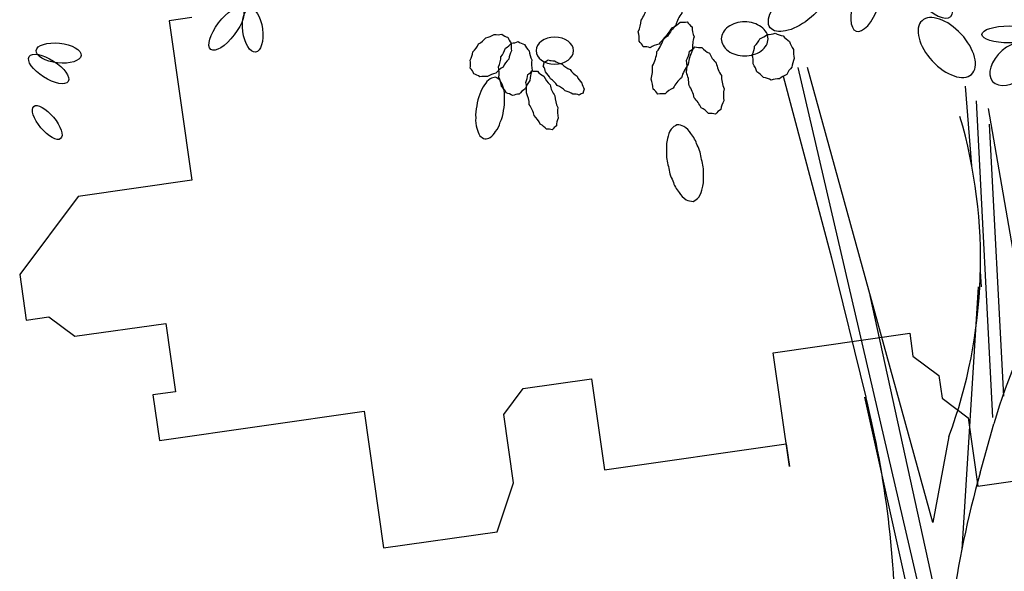
# Model space of a CAD drawing. Units: inches. Extents: x 62168 to 194582, y 10866 to 57200.
# Drawn here: x 121428 to 123663, y 20829 to 22080 of the extents above; entities that cross this region are included whole.
import ezdxf

# ---------------------------------------------------------------- set-up
doc = ezdxf.new("R2010")
doc.units = ezdxf.units.IN
doc.header["$MEASUREMENT"] = 0
doc.layers.get('0').update_dxf_attribs({"color": 132})
doc.layers.add('BLOCK', color=1, linetype='Continuous')
doc.layers.add('CAY', color=94, linetype='Continuous')

# ---------------------------------------------------------------- blocks, each defined once
blk = doc.blocks.new('E4', base_point=(655.182746, 222.149869))
at = {"color": 3}
blk.add_circle((656.700527, 222.149869), 1.51778, dxfattribs=at)
blk = doc.blocks.new('E5', base_point=(194.294003, 228.141865))
at = {"color": 3}
blk.add_circle((194.984178, 228.141865), 0.690175, dxfattribs=at)
blk = doc.blocks.new('dfdffd')
at = {"color": 92}
for p, q in [((-45646, -16003), (-46162, -16076)), ((-46162, -16076), (-45646, -19692)), ((-45646, -19692), (-48227, -20061)), ((-48227, -20061), (-49555, -21831)), ((-49555, -21831), (-49407, -22864)), ((-49407, -22864), (-48891, -22791)), ((-48891, -22791), (-48301, -23233)), ((-48301, -23233), (-46236, -22939)), ((-46236, -22939), (-46015, -24488)), ((-32447, -23606), (-29350, -23164)), ((-29350, -23164), (-29276, -23680)), ((-32078, -26188), (-32447, -23606)), ((-29276, -23680), (-28686, -24123)), ((-28686, -24123), (-28612, -24639)), ((-38125, -24416), (-36576, -24195)), ((-36576, -24195), (-36281, -26261)), ((-46015, -24488), (-46531, -24562)), ((-46531, -24562), (-46384, -25595)), ((-38567, -25006), (-38125, -24416)), ((-28612, -24639), (-28022, -25082)), ((-46384, -25595), (-41738, -24932)), ((-41738, -24932), (-41296, -28031)), ((-38346, -26556), (-38567, -25006)), ((-28022, -25082), (-27801, -26632)), ((-36281, -26261), (-32152, -25672)), ((-32152, -25672), (-32078, -26188)), ((-38715, -27663), (-38346, -26556)), ((-27801, -26632), (-26252, -26411)), ((-41296, -28031), (-38715, -27663))]:
    blk.add_line(p, q, dxfattribs=at)
for p, q in [((-28573, -31333), (-31884, -17136)), ((-28826, -27457), (-31670, -17136)), ((-32224, -17335), (-31125, -21454)), ((-27939, -19370), (-28086, -17557)), ((-27463, -25077), (-27833, -17894)), ((-26859, -22107), (-27560, -18063)), ((-27210, -24592), (-27541, -18421)), ((-31125, -21454), (-30342, -24616)), ((-27716, -22107), (-27744, -21761)), ((-27794, -22107), (-28166, -28066)), ((-28497, -30281), (-30245, -22310)), ((-28612, -32541), (-30365, -24613)), ((-27749, -26326), (-27437, -25219)), ((-28459, -25504), (-28826, -27457))]:
    blk.add_line(p, q)
for points in [[(-35398, -16667, 0.098491), (-35493, -16539, 0.098491), (-35510, -16326, 0.098491), (-35448, -16062, 0.098491), (-35316, -15785, 0.098491), (-35133, -15538, 0.098491), (-34929, -15359, 0.098491), (-34733, -15275, 0.098491), (-34576, -15298, 0.098491), (-34481, -15426, 0.098491), (-34464, -15638, 0.098491), (-34526, -15903, 0.098491), (-34658, -16180, 0.098491), (-34840, -16427, 0.098491), (-35045, -16606, 0.098491), (-35241, -16690, 0.098491)], [(-35065, -17743, 0.098491), (-35176, -17626, 0.098491), (-35219, -17401, 0.098491), (-35189, -17103, 0.098491), (-35088, -16777, 0.098491), (-34934, -16473, 0.098491), (-34749, -16238, 0.098491), (-34562, -16106, 0.098491), (-34401, -16099, 0.098491), (-34290, -16216, 0.098491), (-34246, -16441, 0.098491), (-34277, -16739, 0.098491), (-34377, -17065, 0.098491), (-34531, -17368, 0.098491), (-34716, -17604, 0.098491), (-34904, -17736, 0.098491)], [(-32563, -16488, 0.098491), (-32604, -16341, 0.098491), (-32719, -16216, 0.098491), (-32892, -16133, 0.098491), (-33095, -16104, 0.098491), (-33299, -16133, 0.098491), (-33472, -16216, 0.098491), (-33587, -16341, 0.098491), (-33627, -16488, 0.098491), (-33587, -16634, 0.098491), (-33472, -16759, 0.098491), (-33299, -16842, 0.098491), (-33095, -16871, 0.098491), (-32892, -16842, 0.098491), (-32719, -16759, 0.098491), (-32604, -16634, 0.098491)], [(-39246, -17281, 0.098491), (-39324, -17149, 0.098491), (-39331, -16974, 0.098491), (-39266, -16783, 0.098491), (-39139, -16604, 0.098491), (-38970, -16465, 0.098491), (-38783, -16387, 0.098491), (-38608, -16382, 0.098491), (-38471, -16450, 0.098491), (-38394, -16582, 0.098491), (-38386, -16757, 0.098491), (-38451, -16948, 0.098491), (-38578, -17127, 0.098491), (-38747, -17266, 0.098491), (-38934, -17344, 0.098491), (-39109, -17349, 0.098491)], [(-32493, -17421, 0.098491), (-32672, -17365, 0.098491), (-32817, -17237, 0.098491), (-32906, -17055, 0.098491), (-32924, -16849, 0.098491), (-32870, -16650, 0.098491), (-32752, -16487, 0.098491), (-32587, -16385, 0.098491), (-32400, -16361, 0.098491), (-32221, -16417, 0.098491), (-32076, -16546, 0.098491), (-31988, -16727, 0.098491), (-31969, -16933, 0.098491), (-32023, -17133, 0.098491), (-32142, -17296, 0.098491), (-32307, -17397, 0.098491)], [(-38366, -17774, 0.098491), (-38507, -17713, 0.098491), (-38617, -17567, 0.098491), (-38679, -17360, 0.098491), (-38684, -17123, 0.098491), (-38630, -16892, 0.098491), (-38526, -16702, 0.098491), (-38389, -16583, 0.098491), (-38238, -16551, 0.098491), (-38097, -16613, 0.098491), (-37987, -16759, 0.098491), (-37925, -16966, 0.098491), (-37920, -17203, 0.098491), (-37974, -17434, 0.098491), (-38078, -17624, 0.098491), (-38215, -17743, 0.098491)], [(-33758, -18194, 0.098491), (-33917, -18179, 0.098491), (-34086, -18050, 0.098491), (-34241, -17826, 0.098491), (-34359, -17543, 0.098491), (-34420, -17242, 0.098491), (-34416, -16970, 0.098491), (-34348, -16768, 0.098491), (-34225, -16667, 0.098491), (-34067, -16682, 0.098491), (-33897, -16812, 0.098491), (-33742, -17035, 0.098491), (-33625, -17318, 0.098491), (-33564, -17619, 0.098491), (-33567, -17891, 0.098491), (-33636, -18093, 0.098491)], [(-36763, -17721, 0.098491), (-36852, -17762, 0.098491), (-36995, -17743, 0.098491), (-37169, -17666, 0.098491), (-37349, -17542, 0.098491), (-37507, -17392, 0.098491), (-37619, -17237, 0.098491), (-37667, -17102, 0.098491), (-37646, -17006, 0.098491), (-37557, -16965, 0.098491), (-37414, -16984, 0.098491), (-37239, -17062, 0.098491), (-37060, -17185, 0.098491), (-36902, -17335, 0.098491), (-36790, -17490, 0.098491), (-36741, -17625, 0.098491)], [(-37464, -18550, 0.098491), (-37593, -18537, 0.098491), (-37737, -18424, 0.098491), (-37875, -18228, 0.098491), (-37985, -17979, 0.098491), (-38052, -17715, 0.098491), (-38064, -17476, 0.098491), (-38020, -17298, 0.098491), (-37926, -17209, 0.098491), (-37797, -17221, 0.098491), (-37653, -17334, 0.098491), (-37515, -17530, 0.098491), (-37405, -17780, 0.098491), (-37339, -18044, 0.098491), (-37327, -18283, 0.098491), (-37371, -18461, 0.098491)], [(-38998, -18758, 0.098491), (-38873, -18725, 0.098491), (-38749, -18591, 0.098491), (-38643, -18376, 0.098491), (-38573, -18112, 0.098491), (-38549, -17841, 0.098491), (-38574, -17603, 0.098491), (-38646, -17434, 0.098491), (-38752, -17360, 0.098491), (-38877, -17393, 0.098491), (-39002, -17527, 0.098491), (-39107, -17742, 0.098491), (-39177, -18006, 0.098491), (-39202, -18277, 0.098491), (-39176, -18515, 0.098491), (-39105, -18684, 0.098491)], [(-34265, -20172, 0.098491), (-34136, -20075, 0.098491), (-34054, -19861, 0.098491), (-34033, -19562, 0.098491), (-34075, -19224, 0.098491), (-34174, -18898, 0.098491), (-34315, -18634, 0.098491), (-34477, -18472, 0.098491), (-34634, -18437, 0.098491), (-34764, -18533, 0.098491), (-34846, -18747, 0.098491), (-34867, -19046, 0.098491), (-34825, -19384, 0.098491), (-34726, -19710, 0.098491), (-34585, -19974, 0.098491), (-34423, -20136, 0.098491)]]:
    blk.add_lwpolyline(points, format="xyb", close=True)
for centre, radius, start, end in [((-39291, -21497), 11550, 339.7008, 16.3416), ((-16319, -28347), 11550, 131.2066, 164.2872), ((-52764, -30170), 23100, 0, 13.912), ((-5512, -32582), 23100, 164.2872, 180)]:
    blk.add_arc(centre, radius, start, end)
at = {"layer": 'BLOCK'}
for name, p, xscale, yscale, zscale, rotation in [('E4', (-32517, -16235), 525.910962499961, 252.7615475000348, 192.4999999999999, 37.6831980000028), ('E4', (-30082, -14981), 467.4764324999715, -189.571112500038, 192.4999999999999, 250.1071390000004), ('E4', (-29342, -14981), 447.9981274999321, -189.571112500038, 192.4999999999999, 312.760736000005), ('E5', (-44506, -15795), -849.9569750001036, -325.5260749999434, 174.9999999999999, 52.70895100000097), ('E5', (-44329, -15795), -726.0049999999139, -325.5260749999434, 174.9999999999999, 97.23357800000169), ('E4', (-29070, -16077), 545.3890749999907, -294.8884399998933, 192.4999999999999, 312.7607360000012), ('E4', (-26469, -16386), 409.0417100000195, 126.3806775000412, 192.4999999999999, 180), ('E5', (-49182, -16754), -743.7123749998793, -325.5260749999434, 174.9999999999999, 173.8280910000037), ('E4', (-26528, -16639), 409.0417099999547, -252.7615475000348, 192.4999999999999, 220.8634060000129), ('E5', (-49341, -16888), -761.4197500000184, -306.3775750000495, 174.9999999999999, 147.4928340000013), ('E5', (-49235, -18018), -690.5900749999671, -268.0804000000935, 174.9999999999999, 129.7694020000064)]:
    blk.add_blockref(name, p, dxfattribs=dict(at, xscale=xscale, yscale=yscale, zscale=zscale, rotation=rotation))
at = {"layer": 'BLOCK', "xscale": 280.4857824998908, "yscale": -202.2091224999167, "zscale": 192.4999999999999}
blk.add_blockref('E4', (-37833, -16754), dxfattribs=at)

msp = doc.modelspace()

# ---------------------------------------------------------------- block references
at = {"layer": 'CAY', "color": 1, "linetype": 'Continuous', "xscale": 0.1000000014901161, "yscale": 0.09999999403953552, "zscale": 0.1}
msp.add_blockref('dfdffd', (126383, 23685.1), dxfattribs=at)

doc.saveas('drawing.dxf')
